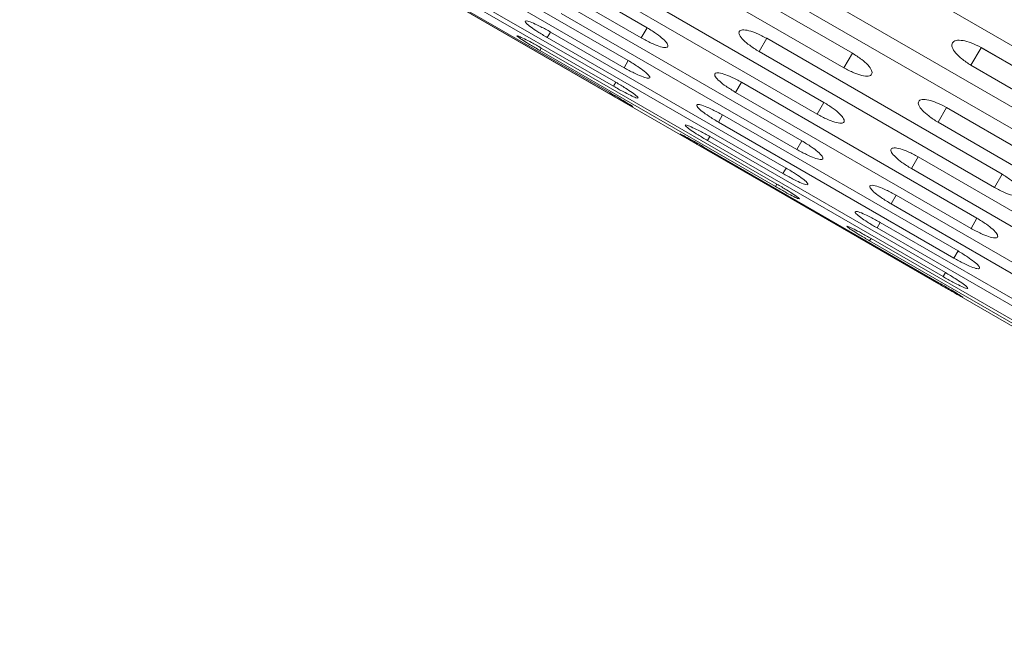
# Model space of a CAD drawing. Units: millimetres. Extents: x -5828 to 5772, y -5053 to 4561.
# Drawn here: x -2375 to -2284, y 708 to 766 of the extents above; entities that cross this region are included whole.
import ezdxf

# ---------------------------------------------------------------- set-up
doc = ezdxf.new("R2010")
doc.units = ezdxf.units.MM
doc.header["$LTSCALE"] = 1000
doc.layers.add('1 EQUIPMENT', color=7, linetype='Continuous', lineweight=18)

# ---------------------------------------------------------------- blocks, each defined once
blk = doc.blocks.new('MA 12-2014 BLOCK')
at = {"layer": '1 EQUIPMENT'}
for p, q in [((-2881.552, 1082.96), (-2193.523, 685.726)), ((-2317.273, 765.252), (-2338.932, 777.756)), ((-2339.475, 776.816), (-2317.816, 764.311)), ((-2298.406, 762.918), (-2320.065, 775.422)), ((-2319.016, 762.234), (-2340.674, 774.739)), ((-2341.053, 774.082), (-2319.395, 761.577)), ((-2320.849, 774.064), (-2299.19, 761.56)), ((-2300.937, 773.54), (-2279.279, 761.035)), ((-2342.038, 772.377), (-2320.379, 759.872)), ((-2320.165, 760.242), (-2341.824, 772.747)), ((-2342.424, 771.708), (-2320.765, 759.204)), ((-2320.718, 759.285), (-2342.377, 771.79)), ((-2301.022, 758.388), (-2322.68, 770.892)), ((-2323.304, 769.812), (-2301.646, 757.307)), ((-2281.724, 756.8), (-2303.382, 769.304)), ((-2304.245, 767.81), (-2282.587, 755.306)), ((-2303.057, 754.862), (-2324.716, 767.367)), ((-2325.177, 766.568), (-2303.518, 754.063)), ((-2317.816, 764.311), (-2317.273, 765.252)), ((-2326.459, 764.347), (-2326.162, 764.861)), ((-2326.459, 764.347), (-2304.801, 751.843)), ((-2304.504, 752.356), (-2326.162, 764.861)), ((-2306.988, 763.06), (-2306.283, 764.28)), ((-2284.625, 751.775), (-2306.283, 764.28)), ((-2327.145, 763.16), (-2327.014, 763.385)), ((-2305.356, 750.881), (-2327.014, 763.385)), ((-2287.5, 761.801), (-2286.569, 763.413)), ((-2286.569, 763.413), (-2264.911, 750.909)), ((-2264.901, 750.925), (-2286.559, 763.43)), ((-2327.145, 763.16), (-2305.486, 750.655)), ((-2306.988, 763.06), (-2285.329, 750.555)), ((-2299.19, 761.56), (-2298.406, 762.918)), ((-2319.395, 761.577), (-2319.016, 762.234)), ((-2287.5, 761.801), (-2265.842, 749.296)), ((-2320.379, 759.872), (-2320.165, 760.242)), ((-2309.153, 759.309), (-2308.61, 760.25)), ((-2286.952, 747.745), (-2308.61, 760.25)), ((-2309.153, 759.309), (-2287.495, 746.805)), ((-2301.646, 757.307), (-2301.022, 758.388)), ((-2290.527, 756.558), (-2289.743, 757.916)), ((-2268.084, 745.411), (-2289.743, 757.916)), ((-2310.731, 756.576), (-2310.352, 757.232)), ((-2288.694, 744.728), (-2310.352, 757.232)), ((-2310.731, 756.576), (-2289.073, 744.071)), ((-2290.527, 756.558), (-2268.869, 744.053)), ((-2311.716, 754.871), (-2311.502, 755.241)), ((-2289.844, 742.736), (-2311.502, 755.241)), ((-2290.396, 741.779), (-2312.055, 754.283)), ((-2311.716, 754.871), (-2290.057, 742.366)), ((-2303.518, 754.063), (-2303.057, 754.862)), ((-2312.102, 754.202), (-2290.443, 741.697)), ((-2292.982, 752.305), (-2292.358, 753.386)), ((-2270.7, 740.882), (-2292.358, 753.386)), ((-2304.801, 751.843), (-2304.504, 752.356)), ((-2292.982, 752.305), (-2271.324, 739.801)), ((-2285.329, 750.555), (-2284.625, 751.775)), ((-2305.486, 750.655), (-2305.356, 750.881)), ((-2294.855, 749.061), (-2294.394, 749.86)), ((-2272.735, 737.356), (-2294.394, 749.86)), ((-2294.855, 749.061), (-2273.197, 736.557)), ((-2296.137, 746.841), (-2295.841, 747.354)), ((-2274.182, 734.85), (-2295.841, 747.354)), ((-2287.495, 746.805), (-2286.952, 747.745)), ((-2296.137, 746.841), (-2274.479, 734.336)), ((-2296.823, 745.653), (-2296.692, 745.879)), ((-2296.823, 745.653), (-2275.164, 733.149)), ((-2275.034, 733.375), (-2296.692, 745.879)), ((-2289.073, 744.071), (-2288.694, 744.728)), ((-2290.057, 742.366), (-2289.844, 742.736))]:
    blk.add_line(p, q, dxfattribs=at)
for points, knots in [([(-2326.162, 764.861), (-2326.467, 765.029), (-2327.033, 765.341), (-2327.793, 765.699), (-2328.319, 765.887), (-2328.535, 765.874), (-2328.435, 765.684), (-2328.011, 765.334), (-2327.313, 764.861), (-2326.761, 764.529), (-2326.459, 764.347)], [0, 0, 0, 0, 0.133927, 0.248676, 0.374679, 0.500019, 0.625296, 0.751429, 0.863869, 1, 1, 1, 1]), ([(-2317.816, 764.311), (-2317.509, 764.147), (-2316.939, 763.842), (-2316.157, 763.524), (-2315.595, 763.397), (-2315.333, 763.49), (-2315.382, 763.767), (-2315.762, 764.194), (-2316.429, 764.721), (-2316.975, 765.064), (-2317.273, 765.252)], [0, 0, 0, 0, 0.133927, 0.248676, 0.374679, 0.500019, 0.625296, 0.751429, 0.863869, 1, 1, 1, 1]), ([(-2327.014, 763.385), (-2327.317, 763.557), (-2327.88, 763.874), (-2328.621, 764.264), (-2329.121, 764.499), (-2329.303, 764.542), (-2329.171, 764.409), (-2328.721, 764.105), (-2328.004, 763.664), (-2327.449, 763.338), (-2327.145, 763.16)], [0, 0, 0, 0, 0.1339266, 0.2486758, 0.3746791, 0.5000195, 0.6252965, 0.7514285, 0.8638688, 1, 1, 1, 1]), ([(-2306.283, 764.28), (-2306.593, 764.44), (-2307.167, 764.738), (-2307.971, 765.018), (-2308.564, 765.092), (-2308.859, 764.94), (-2308.84, 764.611), (-2308.482, 764.147), (-2307.829, 763.597), (-2307.285, 763.25), (-2306.988, 763.06)], [0, 0, 0, 0, 0.133927, 0.248676, 0.374679, 0.500019, 0.625296, 0.751429, 0.863869, 1, 1, 1, 1]), ([(-2286.559, 763.43), (-2286.871, 763.586), (-2287.45, 763.875), (-2288.281, 764.11), (-2288.911, 764.119), (-2289.253, 763.886), (-2289.28, 763.477), (-2288.961, 762.946), (-2288.333, 762.352), (-2287.795, 761.996), (-2287.5, 761.801)], [0, 0, 0, 0, 0.133927, 0.248676, 0.374679, 0.500019, 0.625296, 0.751429, 0.863869, 1, 1, 1, 1]), ([(-2299.19, 761.56), (-2298.881, 761.4), (-2298.306, 761.104), (-2297.497, 760.831), (-2296.896, 760.772), (-2296.586, 760.948), (-2296.588, 761.307), (-2296.929, 761.801), (-2297.57, 762.373), (-2298.11, 762.725), (-2298.406, 762.918)], [0, 0, 0, 0, 0.133927, 0.248676, 0.374679, 0.500019, 0.625296, 0.751429, 0.863869, 1, 1, 1, 1]), ([(-2319.395, 761.577), (-2319.089, 761.41), (-2318.523, 761.099), (-2317.758, 760.75), (-2317.223, 760.577), (-2316.993, 760.615), (-2317.075, 760.836), (-2317.481, 761.217), (-2318.166, 761.713), (-2318.715, 762.05), (-2319.016, 762.234)], [0, 0, 0, 0, 0.133927, 0.248676, 0.374679, 0.500019, 0.625296, 0.751429, 0.863869, 1, 1, 1, 1]), ([(-2308.61, 760.25), (-2308.918, 760.413), (-2309.488, 760.716), (-2310.275, 761.027), (-2310.841, 761.147), (-2311.105, 761.05), (-2311.054, 760.776), (-2310.67, 760.357), (-2309.999, 759.838), (-2309.452, 759.496), (-2309.153, 759.309)], [0, 0, 0, 0, 0.133927, 0.248676, 0.374679, 0.500019, 0.625296, 0.751429, 0.863869, 1, 1, 1, 1]), ([(-2320.379, 759.872), (-2320.076, 759.702), (-2319.512, 759.386), (-2318.766, 759.004), (-2318.258, 758.785), (-2318.061, 758.766), (-2318.174, 758.931), (-2318.607, 759.266), (-2319.31, 759.73), (-2319.863, 760.061), (-2320.165, 760.242)], [0, 0, 0, 0, 0.1339266, 0.2486758, 0.3746791, 0.5000195, 0.6252965, 0.7514285, 0.8638688, 1, 1, 1, 1]), ([(-2320.765, 759.204), (-2320.464, 759.03), (-2319.904, 758.708), (-2319.176, 758.295), (-2318.694, 758.029), (-2318.53, 757.953), (-2318.676, 758.062), (-2319.136, 758.35), (-2319.857, 758.783), (-2320.413, 759.107), (-2320.718, 759.285)], [0, 0, 0, 0, 0.133927, 0.248676, 0.374679, 0.500019, 0.625296, 0.751429, 0.863869, 1, 1, 1, 1]), ([(-2310.352, 757.232), (-2310.658, 757.399), (-2311.226, 757.708), (-2311.994, 758.05), (-2312.534, 758.215), (-2312.766, 758.174), (-2312.683, 757.956), (-2312.272, 757.583), (-2311.583, 757.094), (-2311.033, 756.759), (-2310.731, 756.576)], [0, 0, 0, 0, 0.133927, 0.248676, 0.374679, 0.500019, 0.625296, 0.751429, 0.863869, 1, 1, 1, 1]), ([(-2301.646, 757.307), (-2301.338, 757.144), (-2300.766, 756.842), (-2299.975, 756.539), (-2299.4, 756.435), (-2299.122, 756.557), (-2299.155, 756.861), (-2299.522, 757.311), (-2300.18, 757.852), (-2300.724, 758.198), (-2301.022, 758.388)], [0, 0, 0, 0, 0.133927, 0.248676, 0.374679, 0.500019, 0.625296, 0.751429, 0.863869, 1, 1, 1, 1]), ([(-2289.743, 757.916), (-2290.053, 758.075), (-2290.629, 758.37), (-2291.442, 758.635), (-2292.047, 758.686), (-2292.358, 758.508), (-2292.355, 758.151), (-2292.01, 757.665), (-2291.365, 757.1), (-2290.824, 756.75), (-2290.527, 756.558)], [0, 0, 0, 0, 0.133927, 0.248676, 0.374679, 0.500019, 0.625296, 0.751429, 0.863869, 1, 1, 1, 1]), ([(-2311.502, 755.241), (-2311.806, 755.41), (-2312.37, 755.725), (-2313.121, 756.099), (-2313.634, 756.31), (-2313.833, 756.326), (-2313.717, 756.164), (-2313.28, 755.837), (-2312.573, 755.38), (-2312.019, 755.051), (-2311.716, 754.871)], [0, 0, 0, 0, 0.133927, 0.248676, 0.374679, 0.500019, 0.625296, 0.751429, 0.863869, 1, 1, 1, 1]), ([(-2312.055, 754.283), (-2312.357, 754.456), (-2312.918, 754.777), (-2313.65, 755.182), (-2314.136, 755.44), (-2314.302, 755.513), (-2314.154, 755.408), (-2313.69, 755.127), (-2312.964, 754.702), (-2312.407, 754.379), (-2312.102, 754.202)], [0, 0, 0, 0, 0.1339266, 0.2486758, 0.3746791, 0.5000195, 0.6252965, 0.7514285, 0.8638688, 1, 1, 1, 1]), ([(-2303.518, 754.063), (-2303.212, 753.897), (-2302.644, 753.59), (-2301.87, 753.256), (-2301.322, 753.106), (-2301.076, 753.172), (-2301.141, 753.421), (-2301.534, 753.825), (-2302.21, 754.336), (-2302.757, 754.676), (-2303.057, 754.862)], [0, 0, 0, 0, 0.133927, 0.248676, 0.374679, 0.500019, 0.625296, 0.751429, 0.863869, 1, 1, 1, 1]), ([(-2292.358, 753.386), (-2292.667, 753.548), (-2293.239, 753.848), (-2294.035, 754.144), (-2294.614, 754.24), (-2294.894, 754.116), (-2294.859, 753.815), (-2294.488, 753.373), (-2293.826, 752.838), (-2293.281, 752.494), (-2292.982, 752.305)], [0, 0, 0, 0, 0.1339266, 0.2486758, 0.3746791, 0.5000195, 0.6252965, 0.7514285, 0.8638688, 1, 1, 1, 1]), ([(-2304.801, 751.843), (-2304.496, 751.674), (-2303.931, 751.36), (-2303.176, 750.995), (-2302.654, 750.799), (-2302.441, 750.808), (-2302.538, 751.001), (-2302.958, 751.359), (-2303.651, 751.839), (-2304.202, 752.173), (-2304.504, 752.356)], [0, 0, 0, 0, 0.133927, 0.248676, 0.374679, 0.500019, 0.625296, 0.751429, 0.863869, 1, 1, 1, 1]), ([(-2285.329, 750.555), (-2285.021, 750.394), (-2284.447, 750.095), (-2283.647, 749.807), (-2283.059, 749.726), (-2282.765, 749.874), (-2282.782, 750.206), (-2283.136, 750.678), (-2283.786, 751.235), (-2284.328, 751.584), (-2284.625, 751.775)], [0, 0, 0, 0, 0.133927, 0.248676, 0.374679, 0.500019, 0.625296, 0.751429, 0.863869, 1, 1, 1, 1]), ([(-2305.486, 750.655), (-2305.184, 750.483), (-2304.622, 750.164), (-2303.885, 749.766), (-2303.39, 749.524), (-2303.209, 749.477), (-2303.339, 749.613), (-2303.786, 749.925), (-2304.498, 750.374), (-2305.052, 750.701), (-2305.356, 750.881)], [0, 0, 0, 0, 0.133927, 0.248676, 0.374679, 0.500019, 0.625296, 0.751429, 0.863869, 1, 1, 1, 1]), ([(-2294.394, 749.86), (-2294.7, 750.025), (-2295.27, 750.331), (-2296.048, 750.658), (-2296.601, 750.8), (-2296.848, 750.731), (-2296.781, 750.485), (-2296.384, 750.089), (-2295.704, 749.585), (-2295.155, 749.247), (-2294.855, 749.061)], [0, 0, 0, 0, 0.133927, 0.248676, 0.374679, 0.500019, 0.625296, 0.751429, 0.863869, 1, 1, 1, 1]), ([(-2295.841, 747.354), (-2296.145, 747.522), (-2296.711, 747.834), (-2297.471, 748.192), (-2297.998, 748.38), (-2298.213, 748.368), (-2298.113, 748.178), (-2297.689, 747.827), (-2296.991, 747.355), (-2296.439, 747.023), (-2296.137, 746.841)], [0, 0, 0, 0, 0.1339266, 0.2486758, 0.3746791, 0.5000195, 0.6252965, 0.7514285, 0.8638688, 1, 1, 1, 1]), ([(-2296.692, 745.879), (-2296.995, 746.05), (-2297.558, 746.368), (-2298.299, 746.758), (-2298.799, 746.992), (-2298.981, 747.036), (-2298.849, 746.903), (-2298.399, 746.599), (-2297.683, 746.158), (-2297.127, 745.832), (-2296.823, 745.653)], [0, 0, 0, 0, 0.1339266, 0.2486758, 0.3746791, 0.5000195, 0.6252965, 0.7514285, 0.8638688, 1, 1, 1, 1]), ([(-2287.495, 746.805), (-2287.188, 746.641), (-2286.618, 746.336), (-2285.835, 746.017), (-2285.273, 745.891), (-2285.011, 745.984), (-2285.06, 746.261), (-2285.44, 746.688), (-2286.107, 747.214), (-2286.653, 747.557), (-2286.952, 747.745)], [0, 0, 0, 0, 0.133927, 0.248676, 0.374679, 0.500019, 0.625296, 0.751429, 0.863869, 1, 1, 1, 1]), ([(-2289.073, 744.071), (-2288.768, 743.904), (-2288.201, 743.593), (-2287.436, 743.243), (-2286.901, 743.071), (-2286.672, 743.108), (-2286.753, 743.33), (-2287.159, 743.711), (-2287.844, 744.206), (-2288.393, 744.543), (-2288.694, 744.728)], [0, 0, 0, 0, 0.133927, 0.248676, 0.374679, 0.500019, 0.625296, 0.751429, 0.863869, 1, 1, 1, 1]), ([(-2290.057, 742.366), (-2289.754, 742.196), (-2289.19, 741.879), (-2288.444, 741.498), (-2287.936, 741.279), (-2287.739, 741.26), (-2287.852, 741.425), (-2288.285, 741.76), (-2288.988, 742.224), (-2289.541, 742.555), (-2289.844, 742.736)], [0, 0, 0, 0, 0.133927, 0.248676, 0.374679, 0.500019, 0.625296, 0.751429, 0.863869, 1, 1, 1, 1]), ([(-2290.443, 741.697), (-2290.142, 741.524), (-2289.582, 741.202), (-2288.854, 740.788), (-2288.372, 740.523), (-2288.208, 740.447), (-2288.355, 740.555), (-2288.814, 740.843), (-2289.535, 741.276), (-2290.092, 741.601), (-2290.396, 741.779)], [0, 0, 0, 0, 0.133927, 0.248676, 0.374679, 0.500019, 0.625296, 0.751429, 0.863869, 1, 1, 1, 1])]:
    blk.add_open_spline(points, degree=3, knots=knots, dxfattribs=at)

msp = doc.modelspace()

# ---------------------------------------------------------------- block references
at = {"layer": '1 EQUIPMENT'}
msp.add_blockref('MA 12-2014 BLOCK', (0, 0), dxfattribs=at)

doc.saveas('drawing.dxf')
